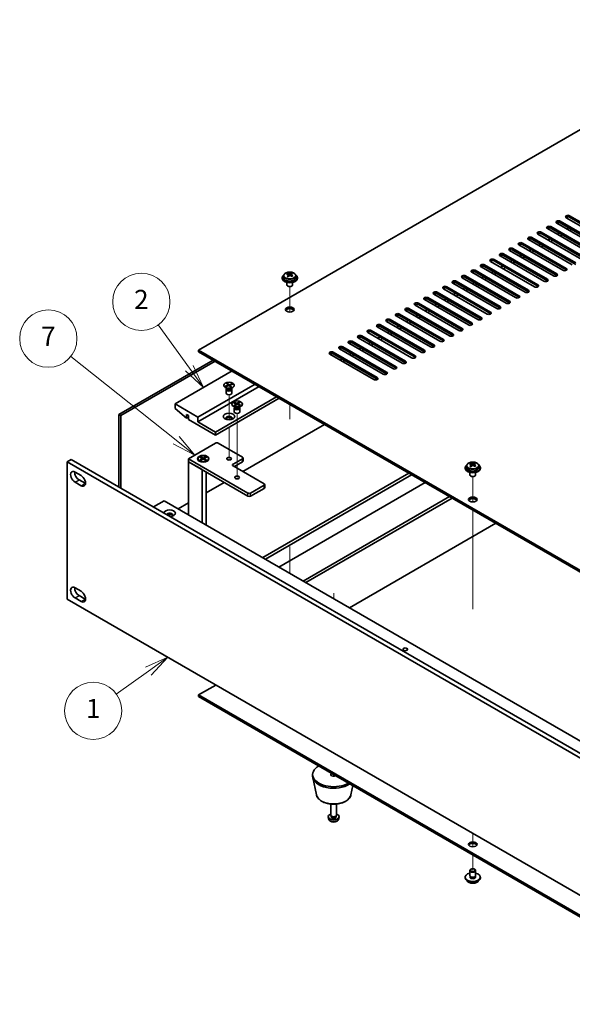
# Model space of a CAD drawing. Units: millimetres. Extents: x 72 to 10494, y -1313 to 1586.
# Drawn here: x 1112 to 1401, y 366 to 881 of the extents above; entities that cross this region are included whole.
import ezdxf

# ---------------------------------------------------------------- set-up
doc = ezdxf.new("R2010")
doc.units = ezdxf.units.MM
doc.header["$LTSCALE"] = 5
doc.layers.add('Symbol (TK)', color=100, linetype='Continuous', lineweight=18, true_color=0x00ff3f)
for name, color, linetype, lineweight in [('Tweak Trail (ISO)', 7, 'Continuous', 18), ('Visible (ISO)', 7, 'Continuous', 35), ('Visible Narrow (ISO)', 7, 'Continuous', 25)]:
    doc.layers.add(name, color=color, linetype=linetype, lineweight=lineweight)
doc.styles.add('Note Text (TK2)', font='txt')

# ---------------------------------------------------------------- blocks, each defined once
blk = doc.blocks.new('バルーン3')
at = {"layer": 'Symbol (TK)', "color": 100, "true_color": 0x00ff40}
for p, q in [((240.11, 139.68), (236.83, 144.21)), ((239.71, 139.39), (241.58, 137.66)), ((240.11, 139.68), (241.58, 137.66)), ((241.58, 137.66), (240.52, 139.98))]:
    blk.add_line(p, q, dxfattribs=at)
at = {"layer": 'Symbol (TK)'}
blk.add_circle((235.08, 146.63), 3, dxfattribs=at)
at = {"layer": 'Symbol (TK)', "color": 7, "insert": (235.08, 146.62), "char_height": 2, "attachment_point": 5, "line_spacing_factor": 0.25, "style": 'Note Text (TK2)'}
blk.add_mtext('2', dxfattribs=at)
blk = doc.blocks.new('バルーン4')
at = {"layer": 'Symbol (TK)', "color": 100, "true_color": 0x00ff40}
for p, q in [((238.72, 132.14), (227.68, 140.91)), ((238.72, 132.14), (240.68, 130.59)), ((240.68, 130.59), (239.03, 132.54)), ((238.41, 131.75), (240.68, 130.59))]:
    blk.add_line(p, q, dxfattribs=at)
at = {"layer": 'Symbol (TK)'}
blk.add_circle((225.34, 142.78), 3, dxfattribs=at)
at = {"layer": 'Symbol (TK)', "color": 7, "insert": (225.34, 142.76), "char_height": 2, "attachment_point": 5, "line_spacing_factor": 0.25, "style": 'Note Text (TK2)'}
blk.add_mtext('7', dxfattribs=at)
blk = doc.blocks.new('バルーン11')
at = {"layer": 'Symbol (TK)', "color": 100, "true_color": 0x00ff40}
for p, q in [((237.85, 109.44), (235.52, 108.38)), ((235.82, 107.98), (237.85, 109.44)), ((236.11, 107.57), (237.85, 109.44)), ((235.82, 107.98), (232.46, 105.58))]:
    blk.add_line(p, q, dxfattribs=at)
at = {"layer": 'Symbol (TK)'}
blk.add_circle((230.04, 103.83), 3, dxfattribs=at)
at = {"layer": 'Symbol (TK)', "color": 7, "insert": (230.04, 103.81), "char_height": 2, "attachment_point": 5, "line_spacing_factor": 0.25, "style": 'Note Text (TK2)'}
blk.add_mtext('1', dxfattribs=at)

msp = doc.modelspace()

# ---------------------------------------------------------------- linework, layer by layer
at = {"layer": 'Tweak Trail (ISO)'}
for p, q in [((1351.851, 740.9031), (1351.851, 742.1278)), ((1253.1395, 727.8053), (1253.1395, 741.0384)), ((1253.1395, 727.8053), (1253.1395, 741.0384)), ((1221.3196, 671.4423), (1221.3196, 684.5558)), ((1253.1395, 671.8093), (1253.1395, 679.5022)), ((1253.1395, 672.1537), (1253.1395, 679.5022)), ((1225.5623, 657.6094), (1225.5623, 674.7578)), ((1221.3196, 667.4073), (1221.3196, 667.4589)), ((1221.3196, 651.0774), (1221.3196, 667.4073)), ((1225.5623, 641.2794), (1225.5623, 657.6094)), ((1348.9524, 628.3969), (1348.9524, 641.6299)), ((1348.9524, 628.3969), (1348.9524, 641.6299)), ((1348.9524, 609.1432), (1348.9524, 624.1846)), ((1348.9524, 609.4876), (1348.9524, 624.1846)), ((1348.9524, 593.1577), (1348.9524, 609.4876)), ((1348.9524, 592.8133), (1348.9524, 609.1432)), ((1253.1395, 605.1372), (1253.1395, 591.1165)), ((1253.1395, 604.7928), (1253.1395, 591.1165)), ((1348.9524, 572.7453), (1348.9524, 593.1577)), ((1348.9524, 572.4008), (1348.9524, 592.8133)), ((1276.1204, 580.7583), (1276.1204, 577.8484)), ((1276.1204, 580.2836), (1276.1204, 577.8484)), ((1276.1204, 485.7884), (1276.1204, 484.9224)), ((1276.1204, 485.7884), (1276.1204, 484.9224)), ((1348.9524, 454.9657), (1348.9524, 452.6565)), ((1348.9524, 454.9657), (1348.9524, 452.312)), ((1348.9524, 452.6565), (1348.9524, 447.9511)), ((1348.9524, 452.312), (1348.9524, 447.9511)), ((1348.9524, 443.7388), (1348.9524, 435.778)), ((1348.9524, 443.7388), (1348.9524, 435.778))]:
    msp.add_line(p, q, dxfattribs=at)
at = {"layer": 'Visible (ISO)'}
for p, q in [((1504.8695, 880.7686), (1205.4097, 707.8755)), ((1399.6873, 778.1962), (1422.6683, 764.9282)), ((1415.9508, 761.0498), (1392.9698, 774.3179)), ((1394.7376, 775.3385), (1417.7186, 762.0704)), ((1417.7186, 761.2539), (1394.7376, 774.522)), ((1420.9005, 763.9075), (1397.9196, 777.1756)), ((1422.6683, 764.1117), (1399.6873, 777.3797)), ((1406.0513, 755.3343), (1383.0703, 768.6024)), ((1384.8381, 769.623), (1407.8191, 756.355)), ((1407.8191, 755.5385), (1384.8381, 768.8065)), ((1411.001, 758.1921), (1388.0201, 771.4601)), ((1389.7878, 772.4808), (1412.7688, 759.2127)), ((1412.7688, 758.3962), (1389.7878, 771.6643)), ((1394.384, 769.0106), (1393.3234, 768.3983)), ((1395.7982, 768.1942), (1394.7376, 767.5818)), ((1399.3338, 771.8684), (1398.2731, 771.256)), ((1400.748, 771.0519), (1399.6873, 770.4395)), ((1396.1518, 749.6189), (1373.1708, 762.8869)), ((1374.9386, 763.9075), (1397.9196, 750.6395)), ((1397.9196, 749.823), (1374.9386, 763.091)), ((1401.1015, 752.4766), (1378.1206, 765.7447)), ((1379.8883, 766.7653), (1402.8693, 753.4972)), ((1402.8693, 752.6807), (1379.8883, 765.9488)), ((1384.4845, 763.2952), (1383.4239, 762.6828)), ((1389.4343, 766.1529), (1388.3736, 765.5405)), ((1390.8485, 765.3364), (1389.7878, 764.724)), ((1365.0391, 758.1921), (1388.0201, 744.924)), ((1388.0201, 744.1075), (1365.0391, 757.3756)), ((1391.2021, 746.7611), (1368.2211, 760.0292)), ((1369.9888, 761.0498), (1392.9698, 747.7817)), ((1392.9698, 746.9652), (1369.9888, 760.2333)), ((1374.585, 757.5797), (1373.5244, 756.9673)), ((1379.5348, 760.4374), (1378.4741, 759.8251)), ((1380.949, 759.6209), (1379.8883, 759.0086)), ((1385.8988, 762.4787), (1384.8381, 761.8663)), ((1355.1396, 752.4766), (1378.1206, 739.2085)), ((1381.3026, 741.0456), (1358.3216, 754.3137)), ((1360.0894, 755.3343), (1383.0703, 742.0663)), ((1383.0703, 741.2498), (1360.0894, 754.5178)), ((1386.2523, 743.9034), (1363.2713, 757.1714)), ((1369.6353, 754.722), (1368.5746, 754.1096)), ((1371.0495, 753.9055), (1369.9888, 753.2931)), ((1375.9993, 756.7632), (1374.9386, 756.1508)), ((1251.9386, 747.5977), (1251.9386, 748.0533)), ((1252.3175, 747.2802), (1252.5124, 747.1886)), ((1252.3178, 746.526), (1252.3178, 747.2665)), ((1253.5535, 747.25), (1253.9883, 747.5583)), ((1253.9611, 746.7104), (1253.9611, 747.4509)), ((1254.0208, 747.605), (1254.0208, 748.1762)), ((1371.4031, 735.3302), (1348.4221, 748.5982)), ((1350.1899, 749.6189), (1373.1708, 736.3508)), ((1373.1708, 735.5343), (1350.1899, 748.8024)), ((1376.3528, 738.1879), (1353.3718, 751.456)), ((1378.1206, 738.392), (1355.1396, 751.6601)), ((1359.7358, 749.0065), (1358.6751, 748.3941)), ((1361.15, 748.19), (1360.0894, 747.5776)), ((1364.6855, 751.8642), (1363.6249, 751.2518)), ((1366.0998, 751.0477), (1365.0391, 750.4354)), ((1249.1395, 745.8426), (1249.1395, 745.4343)), ((1249.9895, 746.7959), (1249.9895, 745.8426)), ((1251.6395, 743.2934), (1251.6395, 741.9642)), ((1254.6395, 743.2934), (1254.6395, 741.9642)), ((1256.2895, 746.7959), (1256.2895, 745.8426)), ((1257.1395, 745.8426), (1257.1395, 745.4343)), ((1361.5036, 729.6147), (1338.5226, 742.8828)), ((1340.2904, 743.9034), (1363.2713, 730.6353)), ((1363.2713, 729.8188), (1340.2904, 743.0869)), ((1366.4533, 732.4724), (1343.4723, 745.7405)), ((1345.2401, 746.7611), (1368.2211, 733.493)), ((1368.2211, 732.6765), (1345.2401, 745.9446)), ((1349.8363, 743.291), (1348.7756, 742.6786)), ((1351.2505, 742.4745), (1350.1899, 741.8621)), ((1354.7861, 746.1487), (1353.7254, 745.5364)), ((1356.2003, 745.3322), (1355.1396, 744.7199)), ((1252.2556, 741.2498), (1252.0788, 741.3518)), ((1254.0233, 741.2498), (1254.2001, 741.3518)), ((1351.6041, 723.8992), (1328.6231, 737.1673)), ((1330.3909, 738.1879), (1353.3718, 724.9198)), ((1353.3718, 724.1033), (1330.3909, 737.3714)), ((1356.5538, 726.7569), (1333.5728, 740.025)), ((1335.3406, 741.0456), (1358.3216, 727.7776)), ((1358.3216, 726.9611), (1335.3406, 740.2291)), ((1339.9368, 737.5755), (1338.8762, 736.9632)), ((1341.351, 736.759), (1340.2904, 736.1467)), ((1344.8866, 740.4333), (1343.8259, 739.8209)), ((1346.3008, 739.6168), (1345.2401, 739.0044)), ((1320.4914, 732.4724), (1343.4723, 719.2044)), ((1343.4723, 718.3879), (1320.4914, 731.6559)), ((1346.6543, 721.0415), (1323.6734, 734.3095)), ((1325.4411, 735.3302), (1348.4221, 722.0621)), ((1348.4221, 721.2456), (1325.4411, 734.5137)), ((1330.0373, 731.8601), (1328.9767, 731.2477)), ((1334.9871, 734.7178), (1333.9264, 734.1054)), ((1336.4013, 733.9013), (1335.3406, 733.2889)), ((1310.5919, 726.7569), (1333.5728, 713.4889)), ((1336.7548, 715.326), (1313.7739, 728.5941)), ((1315.5416, 729.6147), (1338.5226, 716.3466)), ((1338.5226, 715.5301), (1315.5416, 728.7982)), ((1341.7046, 718.1837), (1318.7236, 731.4518)), ((1325.0876, 729.0023), (1324.0269, 728.3899)), ((1326.5018, 728.1858), (1325.4411, 727.5734)), ((1331.4515, 731.0436), (1330.3909, 730.4312)), ((1326.8553, 709.6105), (1303.8744, 722.8786)), ((1305.6421, 723.8992), (1328.6231, 710.6311)), ((1328.6231, 709.8146), (1305.6421, 723.0827)), ((1331.8051, 712.4683), (1308.8241, 725.7363)), ((1333.5728, 712.6724), (1310.5919, 725.9405)), ((1315.1881, 723.2868), (1314.1274, 722.6745)), ((1316.6023, 722.4703), (1315.5416, 721.858)), ((1320.1378, 726.1446), (1319.0772, 725.5322)), ((1321.552, 725.3281), (1320.4914, 724.7157)), ((1316.9558, 703.895), (1293.9749, 717.1631)), ((1295.7426, 718.1837), (1318.7236, 704.9157)), ((1318.7236, 704.0992), (1295.7426, 717.3672)), ((1321.9056, 706.7528), (1298.9246, 720.0209)), ((1300.6924, 721.0415), (1323.6734, 707.7734)), ((1323.6734, 706.9569), (1300.6924, 720.225)), ((1305.2886, 717.5714), (1304.2279, 716.959)), ((1306.7028, 716.7549), (1305.6421, 716.1425)), ((1310.2383, 720.4291), (1309.1777, 719.8167)), ((1311.6525, 719.6126), (1310.5919, 719.0002)), ((1307.0563, 698.1796), (1284.0754, 711.4476)), ((1285.8431, 712.4683), (1308.8241, 699.2002)), ((1308.8241, 698.3837), (1285.8431, 711.6518)), ((1312.0061, 701.0373), (1289.0251, 714.3054)), ((1290.7929, 715.326), (1313.7739, 702.0579)), ((1313.7739, 701.2414), (1290.7929, 714.5095)), ((1295.3891, 711.8559), (1294.3284, 711.2435)), ((1296.8033, 711.0394), (1295.7426, 710.427)), ((1300.3388, 714.7136), (1299.2782, 714.1013)), ((1301.753, 713.8971), (1300.6924, 713.2848)), ((1205.4097, 707.8755), (1484.3634, 546.8215)), ((1205.4097, 707.059), (1205.4097, 707.8755)), ((1484.3634, 546.005), (1205.4097, 707.059)), ((1275.9436, 706.7528), (1298.9246, 693.4847)), ((1298.9246, 692.6682), (1275.9436, 705.9363)), ((1302.1066, 695.3218), (1279.1256, 708.5899)), ((1280.8934, 709.6105), (1303.8744, 696.3425)), ((1303.8744, 695.526), (1280.8934, 708.794)), ((1285.4896, 706.1404), (1284.4289, 705.528)), ((1290.4393, 708.9981), (1289.3787, 708.3858)), ((1291.8535, 708.1817), (1290.7929, 707.5693)), ((1163.6551, 674.2154), (1212.9758, 702.6907)), ((1214.0364, 702.0783), (1164.7158, 673.603)), ((1297.1569, 692.4641), (1274.1759, 705.7322)), ((1280.5398, 703.2827), (1279.4792, 702.6703)), ((1281.9541, 702.4662), (1280.8934, 701.8538)), ((1286.9038, 705.3239), (1285.8431, 704.7115)), ((1222.9106, 696.9548), (1193.0354, 679.7063)), ((1219.9993, 690.4839), (1220.4576, 690.6414)), ((1220.9541, 689.5578), (1219.9993, 690.4839)), ((1220.4576, 690.6414), (1220.7888, 690.2269)), ((1220.4576, 690.6414), (1221.4124, 689.7153)), ((1234.9315, 690.0146), (1205.0562, 672.7661)), ((1237.0528, 688.7899), (1205.0562, 670.3166)), ((1218.5696, 689.5043), (1218.5696, 689.3818)), ((1219.3501, 689.0066), (1220.9541, 689.5578)), ((1219.3501, 689.0066), (1219.9065, 689.1046)), ((1219.6229, 688.742), (1219.3501, 689.0066)), ((1220.2701, 687.7424), (1219.3751, 688.2591)), ((1221.2269, 689.2932), (1219.6229, 688.742)), ((1219.8196, 687.3406), (1219.8196, 685.4218)), ((1219.9065, 689.1046), (1220.1083, 688.9088)), ((1219.9065, 689.1046), (1220.1855, 688.9353)), ((1220.0589, 687.8643), (1219.9165, 687.6468)), ((1220.0696, 687.8581), (1220.0696, 687.7488)), ((1220.7888, 690.2269), (1220.4015, 690.0938)), ((1220.7888, 690.2269), (1221.1614, 689.2707)), ((1220.9541, 689.5578), (1220.9541, 689.1995)), ((1222.1817, 688.3672), (1221.2269, 689.2932)), ((1221.4124, 689.7153), (1223.0164, 690.2666)), ((1221.4124, 689.7153), (1221.4124, 689.1134)), ((1221.6274, 688.9049), (1221.6852, 688.9797)), ((1223.2892, 690.002), (1221.6852, 689.4508)), ((1221.6852, 689.4508), (1222.64, 688.5247)), ((1221.6852, 688.8488), (1221.6852, 689.4508)), ((1221.9215, 688.6196), (1222.3088, 688.7527)), ((1222.181, 689.6211), (1222.46, 689.9822)), ((1222.64, 688.5247), (1222.1817, 688.3672)), ((1222.3088, 688.7527), (1222.64, 688.5247)), ((1222.3692, 687.7424), (1223.2642, 688.2591)), ((1222.46, 689.9822), (1223.0164, 690.2666)), ((1222.6618, 689.7864), (1222.46, 689.9822)), ((1222.5696, 687.8581), (1222.5696, 687.7488)), ((1222.5803, 687.8643), (1222.7228, 687.6468)), ((1222.8196, 687.3406), (1222.8196, 685.4218)), ((1223.0164, 690.2666), (1223.2892, 690.002)), ((1224.0696, 689.5043), (1224.0696, 689.3818)), ((1246.2452, 683.4826), (1214.2486, 665.0094)), ((1247.6594, 682.6661), (1214.2486, 663.3764)), ((1223.7397, 680.3647), (1224.0765, 680.6035)), ((1225.1871, 679.6842), (1223.7397, 680.3647)), ((1224.0765, 680.6035), (1225.5239, 679.9229)), ((1224.0765, 680.6035), (1224.5786, 680.2742)), ((1224.5786, 680.2742), (1224.3209, 680.0915)), ((1224.5786, 680.2742), (1224.8672, 679.8346)), ((1225.5239, 679.9229), (1226.7027, 680.7586)), ((1227.1162, 680.5641), (1225.9375, 679.7285)), ((1225.9888, 679.7649), (1226.2938, 680.3755)), ((1226.2938, 680.3755), (1226.7027, 680.7586)), ((1226.6283, 680.2182), (1226.2938, 680.3755)), ((1226.7027, 680.7586), (1227.1162, 680.5641)), ((1205.0562, 672.7661), (1193.0354, 679.7063)), ((1193.0354, 679.7063), (1193.0354, 677.2568)), ((1193.0354, 677.2568), (1198.9751, 672.1946)), ((1222.8123, 679.7063), (1222.8123, 679.5839)), ((1224.5127, 677.9445), (1223.6177, 678.4612)), ((1224.0083, 678.8485), (1225.1871, 679.6842)), ((1224.0083, 678.8485), (1224.4172, 679.0452)), ((1224.4219, 678.6541), (1224.0083, 678.8485)), ((1224.0623, 677.5426), (1224.0623, 675.6239)), ((1224.3016, 678.0664), (1224.1592, 677.8488)), ((1224.3123, 678.0602), (1224.3123, 677.9509)), ((1224.4172, 679.0452), (1224.7517, 678.8879)), ((1225.6007, 679.4897), (1224.4219, 678.6541)), ((1225.1871, 679.6842), (1225.1871, 679.1966)), ((1225.1871, 679.3473), (1225.2546, 679.2444)), ((1225.5239, 679.4353), (1225.5239, 679.9229)), ((1227.048, 678.8092), (1225.6007, 679.4897)), ((1225.8037, 679.3943), (1225.9375, 679.6621)), ((1225.9375, 679.7285), (1225.9375, 679.3314)), ((1225.9375, 679.7285), (1227.3848, 679.0479)), ((1226.5942, 679.0226), (1226.8828, 679.1908)), ((1226.6119, 677.9445), (1227.5068, 678.4612)), ((1226.625, 679.0081), (1226.8828, 679.1908)), ((1226.8123, 678.0602), (1226.8123, 677.9509)), ((1226.823, 678.0664), (1226.9654, 677.8488)), ((1226.8828, 679.1908), (1227.3848, 679.0479)), ((1227.3848, 679.0479), (1227.048, 678.8092)), ((1227.0623, 677.5426), (1227.0623, 675.6239)), ((1228.3123, 679.7063), (1228.3123, 679.5839)), ((1164.7158, 673.603), (1163.6551, 674.2154)), ((1163.6551, 636.2483), (1163.6551, 674.2154)), ((1164.7158, 673.603), (1164.7158, 635.6359)), ((1198.9751, 672.1946), (1198.9751, 674.2358)), ((1198.9751, 674.2358), (1200.1064, 673.5826)), ((1200.1064, 672.8478), (1198.9751, 672.1946)), ((1200.1064, 673.5826), (1200.1064, 671.5414)), ((1200.1064, 671.5414), (1214.2486, 663.3764)), ((1205.0562, 670.3166), (1205.0562, 672.7661)), ((1214.2486, 665.0094), (1205.0562, 670.3166)), ((1214.2486, 663.3764), (1214.2486, 665.0094)), ((1228.6382, 644.3724), (1271.3121, 669.0102)), ((1200.1064, 651.0473), (1214.2486, 659.2123)), ((1215.6628, 659.2123), (1228.3907, 651.8638)), ((1136.6083, 649.4143), (1138.7296, 650.6391)), ((1136.6083, 649.4143), (1136.6083, 577.5626)), ((1477.858, 452.3937), (1136.6083, 649.4143)), ((1138.7296, 650.6391), (1479.9793, 453.6184)), ((1200.1064, 649.4143), (1200.1064, 651.0473)), ((1231.2191, 633.0844), (1200.1064, 651.0473)), ((1200.1064, 649.4143), (1207.1775, 645.3318)), ((1200.1064, 649.4143), (1200.1064, 621.7351)), ((1200.1064, 649.4143), (1231.2191, 631.4514)), ((1205.0639, 651.0473), (1205.0639, 650.9248)), ((1206.3064, 649.5498), (1205.8694, 649.8021)), ((1206.1169, 651.8094), (1206.494, 652.0271)), ((1207.4368, 651.0473), (1206.1169, 651.8094)), ((1206.1169, 650.2852), (1207.4368, 651.0473)), ((1206.1169, 650.2852), (1206.5747, 650.4564)), ((1206.494, 650.0675), (1206.1169, 650.2852)), ((1206.494, 652.0271), (1207.8139, 651.265)), ((1206.494, 652.0271), (1206.9518, 651.6695)), ((1207.8139, 650.8296), (1206.494, 650.0675)), ((1206.5747, 650.4564), (1206.8711, 650.2852)), ((1206.9518, 651.6695), (1206.6554, 651.4984)), ((1206.9518, 651.6695), (1207.2482, 651.1562)), ((1207.4368, 651.0473), (1207.4368, 650.6118)), ((1207.4368, 650.8296), (1207.5311, 650.6663)), ((1207.8139, 651.265), (1209.1338, 652.0271)), ((1207.8139, 650.8296), (1207.8139, 651.265)), ((1209.1338, 650.0675), (1207.8139, 650.8296)), ((1208.0968, 650.6663), (1208.191, 650.8296)), ((1209.511, 651.8094), (1208.191, 651.0473)), ((1208.191, 651.0473), (1208.191, 650.6118)), ((1208.191, 651.0473), (1209.511, 650.2852)), ((1208.3796, 651.1562), (1208.676, 651.6695)), ((1208.676, 651.6695), (1209.1338, 652.0271)), ((1208.9724, 651.4984), (1208.676, 651.6695)), ((1208.7567, 650.2852), (1209.0531, 650.4564)), ((1209.0531, 650.4564), (1209.511, 650.2852)), ((1209.1338, 652.0271), (1209.511, 651.8094)), ((1209.511, 650.2852), (1209.1338, 650.0675)), ((1209.3214, 649.5498), (1209.7585, 649.8021)), ((1210.5639, 651.0473), (1210.5639, 650.9248)), ((1228.3907, 651.0473), (1223.441, 648.1896)), ((1224.1481, 646.9648), (1228.3907, 649.4143)), ((1228.6836, 649.8226), (1228.6836, 651.4556)), ((1140.6741, 644.0867), (1143.8561, 642.2496)), ((1207.1775, 617.6526), (1207.1775, 645.3318)), ((1209.3139, 644.0984), (1209.3139, 616.4191)), ((1223.441, 647.3731), (1239.7044, 637.9834)), ((1344.9524, 646.4341), (1344.9524, 646.0259)), ((1345.8024, 647.3874), (1345.8024, 646.4341)), ((1347.7516, 648.1892), (1347.7516, 648.6448)), ((1348.1304, 647.8718), (1348.3254, 647.7801)), ((1348.1308, 647.1176), (1348.1308, 647.858)), ((1349.3665, 647.8416), (1349.8013, 648.1498)), ((1349.7741, 647.302), (1349.7741, 648.0425)), ((1349.8338, 648.1965), (1349.8338, 648.7678)), ((1352.1024, 647.3874), (1352.1024, 646.4341)), ((1352.9524, 646.4341), (1352.9524, 646.0259)), ((1142.7954, 640.0042), (1145.9774, 638.1671)), ((1238.9973, 599.2814), (1315.5416, 643.4743)), ((1240.4115, 598.4649), (1316.9558, 642.6578)), ((1347.4524, 643.885), (1347.4524, 642.5557)), ((1348.0685, 641.8413), (1347.8918, 641.9434)), ((1349.8363, 641.8413), (1350.0131, 641.9434)), ((1350.4524, 643.885), (1350.4524, 642.5557)), ((1143.8561, 636.9423), (1140.6741, 638.7794)), ((1209.3139, 633.2156), (1218.7387, 638.657)), ((1239.7044, 637.1669), (1232.6334, 633.0844)), ((1232.6334, 631.4514), (1239.7044, 635.5339)), ((1239.9973, 635.9421), (1239.9973, 637.5751)), ((1324.0269, 638.5753), (1247.4826, 594.3824)), ((1181.7217, 625.8176), (1187.3785, 629.0835)), ((1187.3785, 629.0835), (1448.3009, 478.4399)), ((1260.2105, 587.034), (1336.7548, 631.2268)), ((1261.6247, 586.2175), (1338.169, 630.4104)), ((1194.7678, 624.8174), (1200.1064, 627.8996)), ((1189.1109, 621.5514), (1189.6854, 621.883)), ((1360.9732, 617.2443), (1284.4289, 573.0515)), ((1140.6741, 583.5026), (1143.8561, 581.6655)), ((1136.6083, 577.5626), (1477.858, 380.542)), ((1143.8561, 576.3583), (1140.6741, 578.1954)), ((1142.7954, 579.4201), (1145.9774, 577.583)), ((1214.4254, 532.6349), (1205.4097, 527.4297)), ((1205.4097, 527.4297), (1484.3634, 366.3758)), ((1205.4097, 526.6132), (1205.4097, 527.4297)), ((1484.3634, 365.5593), (1205.4097, 526.6132)), ((1265.1204, 484.9719), (1265.1204, 485.7884)), ((1267.0448, 475.2344), (1265.1971, 484.2234)), ((1285.196, 475.2344), (1286.1725, 479.9848)), ((1274.6204, 464.5595), (1274.6204, 470.3583)), ((1277.6204, 464.5595), (1277.6204, 470.3583)), ((1274.8605, 464.0343), (1274.7172, 464.2535)), ((1274.7737, 463.743), (1274.7737, 464.1671)), ((1277.3803, 464.0343), (1277.5237, 464.2535)), ((1277.4672, 463.743), (1277.4672, 464.1671)), ((1273.4121, 462.8392), (1273.3258, 463.643)), ((1278.8288, 462.8392), (1278.9151, 463.643)), ((1347.4524, 432.9202), (1347.4524, 435.5739)), ((1348.0685, 436.2883), (1347.8918, 436.1862)), ((1349.8363, 436.2883), (1350.0131, 436.1862)), ((1350.4524, 432.9202), (1350.4524, 435.5739)), ((1344.9524, 431.6955), (1344.9524, 432.1037)), ((1347.5774, 431.8877), (1347.5774, 432.5741)), ((1350.3274, 431.8877), (1350.3274, 432.5741)), ((1352.9524, 431.6955), (1352.9524, 432.1037))]:
    msp.add_line(p, q, dxfattribs=at)
for centre, major_axis, ratio, start_param, end_param in [((1398.8035, 777.6859), (-1.25, 0), 0.57735027, 3.92699082, 7.06858347), ((1393.8537, 774.8282), (-1.25, 0), 0.57735027, 3.92699082, 7.06858347), ((1393.8537, 774.0117), (-1.25, 0), 0.57735027, 3.92699082, 5.68192109), ((1398.8035, 776.8694), (-1.25, 0), 0.57735027, 3.92699082, 5.68192109), ((1383.9542, 769.1127), (-1.25, 0), 0.57735027, 3.92699082, 7.06858347), ((1383.9542, 768.2962), (-1.25, 0), 0.57735027, 3.92699082, 5.68192109), ((1388.904, 771.9704), (-1.25, 0), 0.57735027, 3.92699082, 7.06858347), ((1388.904, 771.154), (-1.25, 0), 0.57735027, 3.92699082, 5.68192109), ((1374.0547, 763.3972), (-1.25, 0), 0.57735027, 3.92699082, 7.06858347), ((1374.0547, 762.5807), (-1.25, 0), 0.57735027, 3.92699082, 5.68192109), ((1379.0045, 766.255), (-1.25, 0), 0.57735027, 3.92699082, 7.06858347), ((1379.0045, 765.4385), (-1.25, 0), 0.57735027, 3.92699082, 5.68192109), ((1364.1552, 757.6818), (-1.25, 0), 0.57735027, 3.92699082, 7.06858347), ((1364.1552, 756.8653), (-1.25, 0), 0.57735027, 3.92699082, 5.68192109), ((1369.105, 760.5395), (-1.25, 0), 0.57735027, 3.92699082, 7.06858347), ((1369.105, 759.723), (-1.25, 0), 0.57735027, 3.92699082, 5.68192109), ((1354.2557, 751.9663), (-1.25, 0), 0.57735027, 3.92699082, 7.06858347), ((1359.2055, 754.824), (-1.25, 0), 0.57735027, 3.92699082, 7.06858347), ((1359.2055, 754.0075), (-1.25, 0), 0.57735027, 3.92699082, 5.68192109), ((1253.1395, 745.8426), (-4, 0), 0.57735027, 5.561933, 10.14603027), ((1251.705, 741.4138), (3.3775, 7.183), 0.51560741, 0.69274244, 0.78600483), ((1252.9058, 740.5736), (-4.7087, 6.6421), 0.63310005, 5.5781147, 5.67057972), ((1253.3731, 740.9049), (4.7087, -6.6421), 0.63310005, 2.43652205, 2.52898707), ((1252.9797, 747.5198), (-0.74, 0), 0.57735027, 0.88732618, 2.4581225), ((1252.8526, 740.8742), (3.4644, 7.368), 0.51560741, 0.5101495, 0.60261452), ((1254.3077, 741.5675), (4.5905, -6.4754), 0.63310005, 2.25313174, 2.34639412), ((1253.4263, 740.6044), (-3.4644, -7.368), 0.51560741, 3.65174215, 3.74420717), ((1253.3731, 740.9049), (4.7087, -6.6421), 0.63310005, 2.07053879, 2.16300381), ((1349.306, 749.1085), (-1.25, 0), 0.57735027, 3.92699082, 7.06858347), ((1349.306, 748.292), (-1.25, 0), 0.57735027, 3.92699082, 5.68192109), ((1354.2557, 751.1498), (-1.25, 0), 0.57735027, 3.92699082, 5.68192109), ((1392.0859, 747.2714), (1.25, 0), 0.57735027, 3.92699082, 7.06858347), ((1397.0357, 750.1292), (1.25, 0), 0.57735027, 3.92699082, 7.06858347), ((1397.0357, 749.3127), (-1.25, 0), 0.57735027, 3.74285687, 3.92699082), ((1253.1395, 745.4343), (-4, 0), 0.57735027, 0, 3.14159265), ((1253.1395, 745.8426), (3.15, 0), 0.57735027, 3.14159265, 6.28318531), ((1253.1395, 741.9642), (-1.5, 0), 0.57735027, 0, 3.14159265), ((1252.8526, 740.8742), (3.4644, 7.368), 0.51560741, 0.87613275, 0.96859777), ((1251.9712, 739.9111), (-4.5905, 6.4754), 0.63310005, 5.39472439, 5.48798678), ((1251.5778, 746.526), (0.74, 0), 0.57735027, 5.68493167, 6.28318531), ((1253.4263, 740.6044), (-3.4644, -7.368), 0.51560741, 4.0177254, 4.11019042), ((1252.9058, 740.5736), (-4.7087, 6.6421), 0.63310005, 5.21213145, 5.30459647), ((1254.7011, 746.7104), (-0.74, 0), 0.57735027, 0, 0.21089361), ((1254.5739, 740.0648), (-3.3775, -7.183), 0.51560741, 3.83433509, 3.92759748), ((1339.4065, 743.3931), (-1.25, 0), 0.57735027, 3.92699082, 7.06858347), ((1339.4065, 742.5766), (-1.25, 0), 0.57735027, 3.92699082, 5.68192109), ((1344.3562, 746.2508), (-1.25, 0), 0.57735027, 3.92699082, 7.06858347), ((1344.3562, 745.4343), (-1.25, 0), 0.57735027, 3.92699082, 5.68192109), ((1382.1864, 741.556), (1.25, 0), 0.57735027, 3.92699082, 7.06858347), ((1387.1362, 744.4137), (1.25, 0), 0.57735027, 3.92699082, 7.06858347), ((1387.1362, 743.5972), (-1.25, 0), 0.57735027, 3.74285687, 3.92699082), ((1392.0859, 746.4549), (-1.25, 0), 0.57735027, 3.74285687, 3.92699082), ((1253.1395, 741.7601), (-1.25, 0), 0.57735027, 0.78539816, 2.35619449), ((1329.507, 737.6776), (-1.25, 0), 0.57735027, 3.92699082, 7.06858347), ((1329.507, 736.8611), (-1.25, 0), 0.57735027, 3.92699082, 5.68192109), ((1334.4567, 740.5353), (-1.25, 0), 0.57735027, 3.92699082, 7.06858347), ((1334.4567, 739.7188), (-1.25, 0), 0.57735027, 3.92699082, 5.68192109), ((1377.2367, 738.6982), (1.25, 0), 0.57735027, 3.92699082, 7.06858347), ((1377.2367, 737.8817), (-1.25, 0), 0.57735027, 3.74285687, 3.92699082), ((1382.1864, 740.7395), (-1.25, 0), 0.57735027, 3.74285687, 3.92699082), ((1319.6075, 731.9621), (-1.25, 0), 0.57735027, 3.92699082, 7.06858347), ((1319.6075, 731.1456), (-1.25, 0), 0.57735027, 3.92699082, 5.68192109), ((1324.5572, 734.8199), (-1.25, 0), 0.57735027, 3.92699082, 7.06858347), ((1324.5572, 734.0034), (-1.25, 0), 0.57735027, 3.92699082, 5.68192109), ((1367.3372, 732.9827), (1.25, 0), 0.57735027, 3.92699082, 7.06858347), ((1367.3372, 732.1662), (-1.25, 0), 0.57735027, 3.74285687, 3.92699082), ((1372.2869, 735.8405), (1.25, 0), 0.57735027, 3.92699082, 7.06858347), ((1372.2869, 735.024), (-1.25, 0), 0.57735027, 3.74285687, 3.92699082), ((1253.1395, 728.2879), (2.25, 0), 0.57735027, 0.31968726, 2.82190539), ((1309.708, 726.2466), (-1.25, 0), 0.57735027, 3.92699082, 7.06858347), ((1314.6577, 729.1044), (-1.25, 0), 0.57735027, 3.92699082, 7.06858347), ((1314.6577, 728.2879), (-1.25, 0), 0.57735027, 3.92699082, 5.68192109), ((1357.4377, 727.2673), (1.25, 0), 0.57735027, 3.92699082, 7.06858347), ((1357.4377, 726.4508), (-1.25, 0), 0.57735027, 3.74285687, 3.92699082), ((1362.3875, 730.125), (1.25, 0), 0.57735027, 3.92699082, 7.06858347), ((1362.3875, 729.3085), (-1.25, 0), 0.57735027, 3.74285687, 3.92699082), ((1299.8085, 720.5312), (-1.25, 0), 0.57735027, 3.92699082, 7.06858347), ((1304.7582, 723.3889), (-1.25, 0), 0.57735027, 3.92699082, 7.06858347), ((1304.7582, 722.5724), (-1.25, 0), 0.57735027, 3.92699082, 5.68192109), ((1309.708, 725.4301), (-1.25, 0), 0.57735027, 3.92699082, 5.68192109), ((1347.5382, 721.5518), (1.25, 0), 0.57735027, 3.92699082, 7.06858347), ((1352.488, 724.4095), (1.25, 0), 0.57735027, 3.92699082, 7.06858347), ((1352.488, 723.593), (-1.25, 0), 0.57735027, 3.74285687, 3.92699082), ((1294.8588, 717.6734), (-1.25, 0), 0.57735027, 3.92699082, 7.06858347), ((1294.8588, 716.8569), (-1.25, 0), 0.57735027, 3.92699082, 5.68192109), ((1299.8085, 719.7147), (-1.25, 0), 0.57735027, 3.92699082, 5.68192109), ((1337.6387, 715.8363), (1.25, 0), 0.57735027, 3.92699082, 7.06858347), ((1342.5885, 718.694), (1.25, 0), 0.57735027, 3.92699082, 7.06858347), ((1342.5885, 717.8775), (-1.25, 0), 0.57735027, 3.74285687, 3.92699082), ((1347.5382, 720.7353), (-1.25, 0), 0.57735027, 3.74285687, 3.92699082), ((1284.9593, 711.9579), (-1.25, 0), 0.57735027, 3.92699082, 7.06858347), ((1284.9593, 711.1415), (-1.25, 0), 0.57735027, 3.92699082, 5.68192109), ((1289.909, 714.8157), (-1.25, 0), 0.57735027, 3.92699082, 7.06858347), ((1289.909, 713.9992), (-1.25, 0), 0.57735027, 3.92699082, 5.68192109), ((1332.689, 712.9786), (1.25, 0), 0.57735027, 3.92699082, 7.06858347), ((1332.689, 712.1621), (-1.25, 0), 0.57735027, 3.74285687, 3.92699082), ((1337.6387, 715.0198), (-1.25, 0), 0.57735027, 3.74285687, 3.92699082), ((1275.0598, 706.2425), (-1.25, 0), 0.57735027, 3.92699082, 7.06858347), ((1275.0598, 705.426), (-1.25, 0), 0.57735027, 3.92699082, 5.68192109), ((1280.0095, 709.1002), (-1.25, 0), 0.57735027, 3.92699082, 7.06858347), ((1280.0095, 708.2837), (-1.25, 0), 0.57735027, 3.92699082, 5.68192109), ((1322.7895, 707.2631), (1.25, 0), 0.57735027, 3.92699082, 7.06858347), ((1322.7895, 706.4466), (-1.25, 0), 0.57735027, 3.74285687, 3.92699082), ((1327.7392, 710.1208), (1.25, 0), 0.57735027, 3.92699082, 7.06858347), ((1327.7392, 709.3043), (-1.25, 0), 0.57735027, 3.74285687, 3.92699082), ((1312.89, 701.5476), (1.25, 0), 0.57735027, 3.92699082, 7.06858347), ((1312.89, 700.7311), (-1.25, 0), 0.57735027, 3.74285687, 3.92699082), ((1317.8397, 704.4054), (1.25, 0), 0.57735027, 3.92699082, 7.06858347), ((1317.8397, 703.5889), (-1.25, 0), 0.57735027, 3.74285687, 3.92699082), ((1302.9905, 695.8321), (1.25, 0), 0.57735027, 3.92699082, 7.06858347), ((1307.9402, 698.6899), (1.25, 0), 0.57735027, 3.92699082, 7.06858347), ((1307.9402, 697.8734), (-1.25, 0), 0.57735027, 3.74285687, 3.92699082), ((1298.0407, 692.9744), (1.25, 0), 0.57735027, 3.92699082, 7.06858347), ((1298.0407, 692.1579), (-1.25, 0), 0.57735027, 3.74285687, 3.92699082), ((1302.9905, 695.0156), (-1.25, 0), 0.57735027, 3.74285687, 3.92699082), ((1221.3196, 689.3818), (2.75, 0), 0.57735027, 3.14159265, 6.28318531), ((1221.3196, 687.3406), (1.5, 0), 0.57735027, 2.78022553, 6.64455243), ((1221.3196, 685.4218), (1.5, 0), 0.57735027, 3.14159265, 6.28318531), ((1221.3196, 687.7488), (1.25, 0), 0.57735027, 3.14159265, 6.28318531), ((1225.5623, 679.5839), (2.75, 0), 0.57735027, 3.14159265, 6.28318531), ((1225.5623, 677.5426), (1.5, 0), 0.57735027, 2.78022553, 6.64455243), ((1225.5623, 675.6239), (1.5, 0), 0.57735027, 3.14159265, 6.28318531), ((1225.5623, 677.9509), (1.25, 0), 0.57735027, 3.14159265, 6.28318531), ((1221.3196, 672.1537), (1.75, 0), 0.57735027, 5.81129743, 9.89666583), ((1221.3196, 671.5414), (1.75, 0), 0.57735027, 0.30788709, 2.83370556), ((1214.9557, 658.804), (1, 0), 0.57735027, 0.78539816, 2.35619449), ((1207.8139, 650.9248), (2.75, 0), 0.57735027, 3.14159265, 6.28318531), ((1227.6836, 651.4556), (1, 0), 0.57735027, 5.49778714, 7.06858347), ((1227.6836, 649.8226), (1, 0), 0.57735027, 5.49778714, 6.28318531), ((1140.6741, 641.4331), (-1.625, 2.8146), 0.57735027, 5.49778714, 8.6393798), ((1142.7954, 642.6578), (1.625, -2.8146), 0.57735027, 3.85275387, 5.49778714), ((1224.1481, 647.7813), (-1, 0), 0.57735027, 5.49778714, 7.06858347), ((1348.9524, 646.4341), (-4, 0), 0.57735027, 5.561933, 10.14603027), ((1348.9524, 646.0259), (-4, 0), 0.57735027, 0, 3.14159265), ((1348.9524, 646.4341), (3.15, 0), 0.57735027, 3.14159265, 6.28318531), ((1347.518, 642.0053), (3.3775, 7.183), 0.51560741, 0.69274244, 0.78600483), ((1348.7188, 641.1652), (-4.7087, 6.6421), 0.63310005, 5.5781147, 5.67057972), ((1348.6655, 641.4657), (3.4644, 7.368), 0.51560741, 0.87613275, 0.96859777), ((1347.7842, 640.5026), (-4.5905, 6.4754), 0.63310005, 5.39472439, 5.48798678), ((1349.1861, 641.4965), (4.7087, -6.6421), 0.63310005, 2.43652205, 2.52898707), ((1347.3908, 647.1176), (0.74, 0), 0.57735027, 5.68493167, 6.28318531), ((1349.2393, 641.1959), (-3.4644, -7.368), 0.51560741, 4.0177254, 4.11019042), ((1348.7927, 648.1114), (-0.74, 0), 0.57735027, 0.88732618, 2.4581225), ((1348.6655, 641.4657), (3.4644, 7.368), 0.51560741, 0.5101495, 0.60261452), ((1348.7188, 641.1652), (-4.7087, 6.6421), 0.63310005, 5.21213145, 5.30459647), ((1350.5141, 647.302), (-0.74, 0), 0.57735027, 0, 0.21089361), ((1350.1207, 642.159), (4.5905, -6.4754), 0.63310005, 2.25313174, 2.34639412), ((1349.2393, 641.1959), (-3.4644, -7.368), 0.51560741, 3.65174215, 3.74420717), ((1349.1861, 641.4965), (4.7087, -6.6421), 0.63310005, 2.07053879, 2.16300381), ((1350.3869, 640.6563), (-3.3775, -7.183), 0.51560741, 3.83433509, 3.92759748), ((1143.8561, 639.5959), (1.625, -2.8146), 0.57735027, 5.49778714, 8.6393798), ((1348.9524, 642.5557), (-1.5, 0), 0.57735027, 0, 3.14159265), ((1348.9524, 642.3516), (-1.25, 0), 0.57735027, 0.78539816, 2.35619449), ((1145.9774, 640.8207), (1.625, -2.8146), 0.57735027, 5.49778714, 5.57202409), ((1238.9973, 637.5751), (1, 0), 0.57735027, 5.49778714, 7.06858347), ((1238.9973, 635.9421), (1, 0), 0.57735027, 5.49778714, 6.28318531), ((1231.9262, 633.4926), (-1, 0), 0.57735027, 0.78539816, 2.35619449), ((1231.9262, 631.8596), (1, 0), 0.57735027, 3.92699082, 5.49778714), ((1348.9524, 628.8794), (2.25, 0), 0.57735027, 0.31968726, 2.82190539), ((1190.2069, 622.5516), (-3, 0), 0.57735027, 1.62646683, 6.2275148), ((1190.2069, 621.531), (1.75, 0), 0.57735027, 5.81129743, 9.08229084), ((1190.2069, 620.9186), (1.75, 0), 0.57735027, 0.30788709, 2.35619449), ((1140.6741, 580.849), (-1.625, 2.8146), 0.57735027, 5.49778714, 8.6393798), ((1142.7954, 582.0738), (1.625, -2.8146), 0.57735027, 3.85275387, 5.49778714), ((1143.8561, 579.0119), (1.625, -2.8146), 0.57735027, 5.49778714, 8.6393798), ((1145.9774, 580.2366), (1.625, -2.8146), 0.57735027, 5.49778714, 5.57202409), ((1276.1204, 485.7884), (-11, 0), 0.57735027, 5.49778714, 8.6393798), ((1276.1204, 484.9719), (-11, 0), 0.57735027, 0, 2.44722927), ((1276.1204, 485.7884), (-1.5, 0), 0.57735027, 5.49778714, 8.6393798), ((1276.1204, 463.743), (-2.8, 0), 0.57735027, 5.27774241, 10.43022086), ((1276.1204, 464.5595), (-1.5, 0), 0.57735027, 0, 3.14159265), ((1276.1204, 463.743), (-1.3468, 0), 0.57735027, 0, 3.14159263), ((1276.1204, 464.309), (-1.3468, 0), 0.57735027, 0.36108988, 2.78050277), ((1348.9524, 448.4337), (2.25, 0), 0.57735027, 0.31968726, 2.82190539), ((1348.9524, 432.1037), (4, 0), 0.57735027, 1.9551931, 7.46958486), ((1348.9524, 435.5739), (1.5, 0), 0.57735027, 2.35619449, 7.06858347), ((1348.9524, 432.9202), (-1.5, 0), 0.57735027, 0, 3.14159265), ((1348.9524, 431.6955), (4, 0), 0.57735027, 3.14159267, 6.28318531), ((1348.9524, 432.1037), (1.425, 0), 0.57735027, 2.87590542, 6.54887254), ((1348.9524, 431.6955), (-1.425, 0), 0.57735027, 6.01749808, 6.03245898), ((1348.9524, 431.6955), (1.425, 0), 0.57735027, 0.25072633, 0.26568723)]:
    msp.add_ellipse(centre, major_axis=major_axis, ratio=ratio, start_param=start_param, end_param=end_param, dxfattribs=at)
for centre, major_axis in [((1253.1395, 729.1044), (2.25, 0)), ((1221.3196, 689.5043), (-2.75, 0)), ((1225.5623, 679.7063), (-2.75, 0)), ((1221.3196, 673.1744), (-3, 0)), ((1207.8139, 651.0473), (3, 0)), ((1207.8139, 651.0473), (-2.75, 0)), ((1221.3196, 651.0473), (1.2295, 0)), ((1225.5623, 641.2493), (1.2295, 0)), ((1348.9524, 629.6959), (2.25, 0)), ((1313.5971, 551.3122), (-1.2295, 0)), ((1348.9524, 449.2502), (2.25, 0)), ((1348.9524, 435.778), (1.25, 0))]:
    msp.add_ellipse(centre, major_axis=major_axis, ratio=0.57735027, dxfattribs=at)
for points, knots in [([(1249.9895, 746.7959), (1249.9895, 746.9903), (1250.0397, 747.1841), (1250.2342, 747.5563), (1250.3828, 747.7335), (1250.7679, 748.0569), (1251.0089, 748.2013), (1251.5549, 748.4374), (1251.8603, 748.5287), (1252.5025, 748.6495), (1252.8391, 748.6792), (1253.5106, 748.6747), (1253.8454, 748.6407), (1254.4812, 748.5118), (1254.7821, 748.417), (1255.3206, 748.1736), (1255.558, 748.0249), (1255.9416, 747.686), (1256.0888, 747.4956), (1256.252, 747.1319), (1256.2895, 746.964), (1256.2895, 746.7959)], [5.59971516, 5.59971516, 5.59971516, 5.59971516, 5.89287323, 5.89287323, 6.20188863, 6.20188863, 6.52764844, 6.52764844, 6.85551361, 6.85551361, 7.18206317, 7.18206317, 7.50805032, 7.50805032, 7.83467982, 7.83467982, 8.16260332, 8.16260332, 8.48775346, 8.48775346, 8.74130781, 8.74130781, 8.74130781, 8.74130781]), ([(1252.1516, 746.963), (1252.21, 747.0147), (1252.2582, 747.0747), (1252.315, 747.1959), (1252.3235, 747.257), (1252.3045, 747.3642), (1252.2758, 747.4172), (1252.1819, 747.5054), (1252.1168, 747.5407), (1252.0451, 747.564)], [0.338363496, 0.338363496, 0.338363496, 0.338363496, 0.366348036, 0.366348036, 0.394332577, 0.394332577, 0.422317117, 0.422317117, 0.450301658, 0.450301658, 0.450301658, 0.450301658]), ([(1252.5124, 747.8953), (1252.5841, 747.872), (1252.6724, 747.8532), (1252.8615, 747.8324), (1252.9622, 747.8304), (1253.1478, 747.8414), (1253.2447, 747.855), (1253.4184, 747.8972), (1253.4952, 747.9258), (1253.5535, 747.9568)], [0.225164225, 0.225164225, 0.225164225, 0.225164225, 0.253148765, 0.253148765, 0.281133306, 0.281133306, 0.309117846, 0.309117846, 0.337102387, 0.337102387, 0.337102387, 0.337102387]), ([(1254.1273, 747.687), (1254.0689, 747.656), (1254.0207, 747.614), (1253.964, 747.5168), (1253.9554, 747.4616), (1253.9744, 747.3545), (1254.0032, 747.2956), (1254.097, 747.1833), (1254.1621, 747.13), (1254.2338, 747.0859)], [0.113199271, 0.113199271, 0.113199271, 0.113199271, 0.141183811, 0.141183811, 0.169168352, 0.169168352, 0.197152892, 0.197152892, 0.225137433, 0.225137433, 0.225137433, 0.225137433]), ([(1253.7665, 746.7546), (1253.6948, 746.7987), (1253.6065, 746.8356), (1253.4174, 746.8803), (1253.3167, 746.8882), (1253.1311, 746.8773), (1253.0342, 746.8577), (1252.8605, 746.7915), (1252.7838, 746.7449), (1252.7254, 746.6932)], [0, 0, 0, 0, 0.027984541, 0.027984541, 0.055969081, 0.055969081, 0.083953622, 0.083953622, 0.111938162, 0.111938162, 0.111938162, 0.111938162]), ([(1345.8024, 647.3874), (1345.8024, 647.5818), (1345.8526, 647.7757), (1346.0472, 648.1478), (1346.1958, 648.325), (1346.5809, 648.6485), (1346.8219, 648.7928), (1347.3679, 649.0289), (1347.6733, 649.1203), (1348.3155, 649.2411), (1348.652, 649.2707), (1349.3236, 649.2663), (1349.6584, 649.2322), (1350.2942, 649.1034), (1350.5951, 649.0085), (1351.1336, 648.7651), (1351.371, 648.6165), (1351.7546, 648.2775), (1351.9017, 648.0871), (1352.065, 647.7234), (1352.1024, 647.5556), (1352.1024, 647.3874)], [5.59971516, 5.59971516, 5.59971516, 5.59971516, 5.89287323, 5.89287323, 6.20188863, 6.20188863, 6.52764844, 6.52764844, 6.85551361, 6.85551361, 7.18206317, 7.18206317, 7.50805032, 7.50805032, 7.83467982, 7.83467982, 8.16260332, 8.16260332, 8.48775346, 8.48775346, 8.74130781, 8.74130781, 8.74130781, 8.74130781]), ([(1347.9646, 647.5545), (1348.0229, 647.6062), (1348.0712, 647.6663), (1348.1279, 647.7874), (1348.1364, 647.8485), (1348.1175, 647.9557), (1348.0887, 648.0087), (1347.9949, 648.097), (1347.9297, 648.1323), (1347.8581, 648.1556)], [0.338363496, 0.338363496, 0.338363496, 0.338363496, 0.366348036, 0.366348036, 0.394332577, 0.394332577, 0.422317117, 0.422317117, 0.450301658, 0.450301658, 0.450301658, 0.450301658]), ([(1348.3254, 648.4868), (1348.397, 648.4635), (1348.4854, 648.4447), (1348.6745, 648.4239), (1348.7752, 648.422), (1348.9608, 648.4329), (1349.0577, 648.4466), (1349.2314, 648.4888), (1349.3081, 648.5173), (1349.3665, 648.5483)], [0.225164225, 0.225164225, 0.225164225, 0.225164225, 0.253148765, 0.253148765, 0.281133306, 0.281133306, 0.309117846, 0.309117846, 0.337102387, 0.337102387, 0.337102387, 0.337102387]), ([(1349.5795, 647.3462), (1349.5078, 647.3903), (1349.4195, 647.4271), (1349.2304, 647.4719), (1349.1297, 647.4798), (1348.9441, 647.4688), (1348.8471, 647.4492), (1348.6735, 647.3831), (1348.5967, 647.3365), (1348.5384, 647.2847)], [0, 0, 0, 0, 0.027984541, 0.027984541, 0.055969081, 0.055969081, 0.083953622, 0.083953622, 0.111938162, 0.111938162, 0.111938162, 0.111938162]), ([(1349.9403, 648.2785), (1349.8819, 648.2475), (1349.8337, 648.2056), (1349.7769, 648.1084), (1349.7684, 648.0532), (1349.7874, 647.946), (1349.8161, 647.8871), (1349.91, 647.7749), (1349.9751, 647.7215), (1350.0468, 647.6775)], [0.113199271, 0.113199271, 0.113199271, 0.113199271, 0.141183811, 0.141183811, 0.169168352, 0.169168352, 0.197152892, 0.197152892, 0.225137433, 0.225137433, 0.225137433, 0.225137433]), ([(1267.0448, 475.2344), (1267.1623, 474.6629), (1267.4121, 474.1179), (1268.1601, 473.0648), (1268.6864, 472.5691), (1269.9801, 471.6782), (1270.7664, 471.2951), (1272.4893, 470.7031), (1273.4268, 470.4955), (1275.3518, 470.2714), (1276.3384, 470.2535), (1278.2724, 470.4065), (1279.2193, 470.577), (1280.9909, 471.0978), (1281.8144, 471.4489), (1283.2525, 472.3181), (1283.8683, 472.8367), (1284.7611, 473.9767), (1285.0631, 474.5881), (1285.196, 475.2344)], [2.47432014, 2.47432014, 2.47432014, 2.47432014, 2.74537127, 2.74537127, 3.05388148, 3.05388148, 3.39013302, 3.39013302, 3.72801906, 3.72801906, 4.06313375, 4.06313375, 4.39796654, 4.39796654, 4.73524601, 4.73524601, 5.0731135, 5.0731135, 5.37966149, 5.37966149, 5.37966149, 5.37966149]), ([(1273.4121, 462.8392), (1273.4332, 462.6423), (1273.4891, 462.4529), (1273.6571, 462.0938), (1273.7743, 461.9295), (1274.0683, 461.6131), (1274.2524, 461.4752), (1274.6906, 461.2215), (1274.9511, 461.1225), (1275.5059, 460.9825), (1275.8017, 460.9469), (1276.3909, 460.9434), (1276.684, 460.9748), (1277.2571, 461.1098), (1277.5373, 461.2133), (1278.0471, 461.5098), (1278.2823, 461.6974), (1278.6124, 462.139), (1278.7264, 462.3604), (1278.8066, 462.6837), (1278.8204, 462.7609), (1278.8288, 462.8392)], [3.98889417, 3.98889417, 3.98889417, 3.98889417, 4.19081831, 4.19081831, 4.41931042, 4.41931042, 4.71097006, 4.71097006, 5.0857168, 5.0857168, 5.48756651, 5.48756651, 5.88520181, 5.88520181, 6.28689015, 6.28689015, 6.66118616, 6.66118616, 6.92639654, 6.92639654, 7.00668012, 7.00668012, 7.00668012, 7.00668012]), ([(1345.9485, 430.1705), (1346.0483, 429.9804), (1346.1965, 429.804), (1346.5809, 429.4811), (1346.8219, 429.3368), (1347.3679, 429.1007), (1347.6733, 429.0093), (1348.3155, 428.8885), (1348.652, 428.8589), (1349.3236, 428.8633), (1349.6584, 428.8974), (1350.2942, 429.0262), (1350.5951, 429.1211), (1351.1336, 429.3645), (1351.371, 429.5131), (1351.7306, 429.8309), (1351.8641, 429.9949), (1351.9563, 430.1705)], [1.20282991, 1.20282991, 1.20282991, 1.20282991, 1.51064963, 1.51064963, 1.83640944, 1.83640944, 2.16427461, 2.16427461, 2.49082416, 2.49082416, 2.81681132, 2.81681132, 3.14344082, 3.14344082, 3.47136431, 3.47136431, 3.75571504, 3.75571504, 3.75571504, 3.75571504])]:
    msp.add_open_spline(points, degree=3, knots=knots, dxfattribs=at)
at = {"layer": 'Visible Narrow (ISO)'}
for p, q in [((1399.6873, 777.3797), (1399.6873, 778.1962)), ((1394.7376, 774.522), (1394.7376, 775.3385)), ((1384.8381, 768.8065), (1384.8381, 769.623)), ((1389.7878, 771.6643), (1389.7878, 772.4808)), ((1374.9386, 763.091), (1374.9386, 763.9075)), ((1379.8883, 765.9488), (1379.8883, 766.7653)), ((1365.0391, 757.3756), (1365.0391, 758.1921)), ((1369.9888, 760.2333), (1369.9888, 761.0498)), ((1355.1396, 751.6601), (1355.1396, 752.4766)), ((1360.0894, 754.5178), (1360.0894, 755.3343)), ((1252.5124, 747.1886), (1252.5124, 747.8953)), ((1253.5535, 747.9568), (1253.5535, 747.25)), ((1254.2338, 747.0859), (1254.2338, 746.4482)), ((1350.1899, 748.8024), (1350.1899, 749.6189)), ((1392.9698, 746.9652), (1392.9698, 747.7817)), ((1397.9196, 749.823), (1397.9196, 750.6395)), ((1252.1516, 746.3044), (1252.1516, 746.963)), ((1340.2904, 743.0869), (1340.2904, 743.9034)), ((1345.2401, 745.9446), (1345.2401, 746.7611)), ((1383.0703, 741.2498), (1383.0703, 742.0663)), ((1388.0201, 744.1075), (1388.0201, 744.924)), ((1330.3909, 737.3714), (1330.3909, 738.1879)), ((1335.3406, 740.2291), (1335.3406, 741.0456)), ((1378.1206, 738.392), (1378.1206, 739.2085)), ((1320.4914, 731.6559), (1320.4914, 732.4724)), ((1325.4411, 734.5137), (1325.4411, 735.3302)), ((1368.2211, 732.6765), (1368.2211, 733.493)), ((1373.1708, 735.5343), (1373.1708, 736.3508)), ((1310.5919, 725.9405), (1310.5919, 726.7569)), ((1315.5416, 728.7982), (1315.5416, 729.6147)), ((1358.3216, 726.9611), (1358.3216, 727.7776)), ((1363.2713, 729.8188), (1363.2713, 730.6353)), ((1305.6421, 723.0827), (1305.6421, 723.8992)), ((1348.4221, 721.2456), (1348.4221, 722.0621)), ((1353.3718, 724.1033), (1353.3718, 724.9198)), ((1295.7426, 717.3672), (1295.7426, 718.1837)), ((1300.6924, 720.225), (1300.6924, 721.0415)), ((1338.5226, 715.5301), (1338.5226, 716.3466)), ((1343.4723, 718.3879), (1343.4723, 719.2044)), ((1285.8431, 711.6518), (1285.8431, 712.4683)), ((1290.7929, 714.5095), (1290.7929, 715.326)), ((1333.5728, 712.6724), (1333.5728, 713.4889)), ((1275.9436, 705.9363), (1275.9436, 706.7528)), ((1280.8934, 708.794), (1280.8934, 709.6105)), ((1323.6734, 706.9569), (1323.6734, 707.7734)), ((1328.6231, 709.8146), (1328.6231, 710.6311)), ((1313.7739, 701.2414), (1313.7739, 702.0579)), ((1318.7236, 704.0992), (1318.7236, 704.9157)), ((1303.8744, 695.526), (1303.8744, 696.3425)), ((1308.8241, 698.3837), (1308.8241, 699.2002)), ((1298.9246, 692.6682), (1298.9246, 693.4847)), ((1228.3907, 649.4143), (1228.3907, 651.0473)), ((1223.441, 647.3731), (1223.441, 648.1896)), ((1347.9646, 646.8959), (1347.9646, 647.5545)), ((1348.3254, 647.7801), (1348.3254, 648.4868)), ((1349.3665, 648.5483), (1349.3665, 647.8416)), ((1350.0468, 647.6775), (1350.0468, 647.0398)), ((1140.6741, 638.7794), (1142.7954, 640.0042)), ((1143.8561, 636.9423), (1145.9774, 638.1671)), ((1239.7044, 635.5339), (1239.7044, 637.1669)), ((1231.2191, 631.4514), (1231.2191, 633.0844)), ((1232.6334, 631.4514), (1232.6334, 633.0844)), ((1140.6741, 578.1954), (1142.7954, 579.4201)), ((1143.8561, 576.3583), (1145.9774, 577.583))]:
    msp.add_line(p, q, dxfattribs=at)
for centre in [(1253.1395, 746.9079), (1348.9524, 647.4994)]:
    msp.add_ellipse(centre, major_axis=(-3.0575, 0), ratio=0.57735027, dxfattribs=at)
for centre, major_axis, start_param, end_param in [((1253.1395, 746.7959), (3.15, 0), 3.14159265, 6.28318531), ((1221.3196, 687.8865), (-1.25, 0), 0.04012595, 3.10146671), ((1221.3196, 688.3484), (-1.4843, 0), 0.78539816, 2.35619449), ((1225.5623, 678.0886), (-1.25, 0), 0.04012595, 3.10146671), ((1225.5623, 678.5504), (-1.4843, 0), 0.78539816, 2.35619449), ((1348.9524, 647.3874), (3.15, 0), 3.14159265, 6.28318531), ((1276.1204, 475.8562), (9.1393, 0), 3.25971831, 6.16505965), ((1276.1204, 462.9362), (2.7135, 0), 3.20349601, 6.22128195), ((1348.9524, 430.7422), (-3.15, 0), 0.32799302, 2.81359963)]:
    msp.add_ellipse(centre, major_axis=major_axis, ratio=0.57735027, start_param=start_param, end_param=end_param, dxfattribs=at)

# ---------------------------------------------------------------- block references
at = {"layer": 'Symbol (TK)', "xscale": 5, "yscale": 5, "zscale": 5}
for name in ['バルーン3', 'バルーン4', 'バルーン11']:
    msp.add_blockref(name, (0, 0), dxfattribs=at)

doc.saveas('drawing.dxf')
